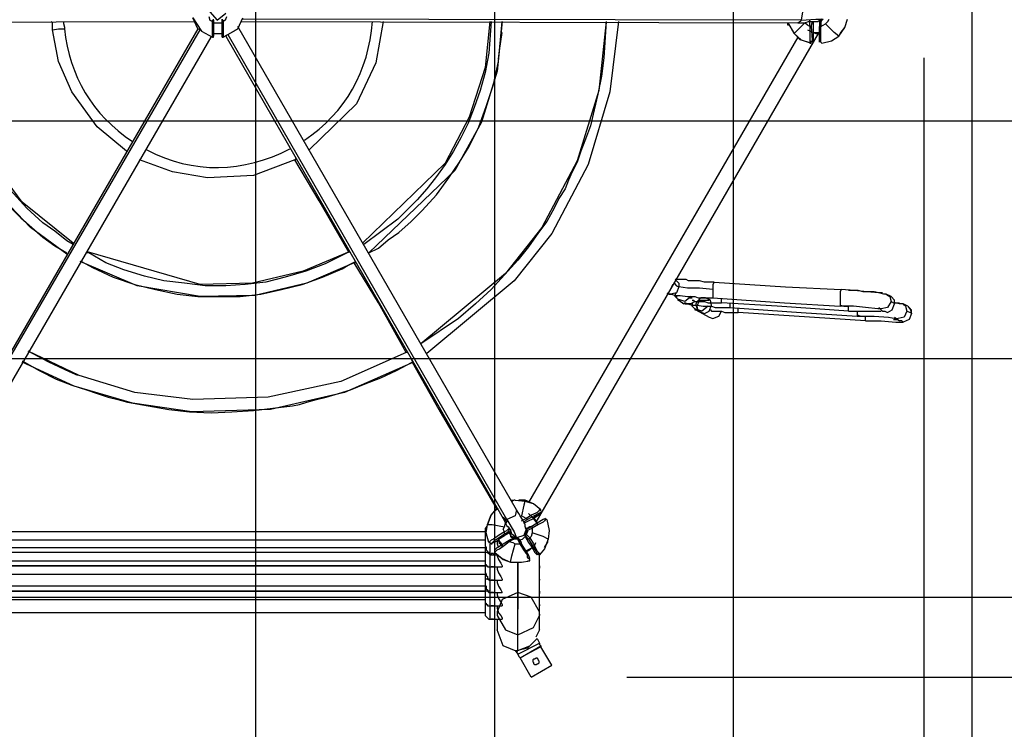
# Model space of a CAD drawing. Extents: x -39.1 to 39.1, y -38.7 to 38.7.
# Drawn here: x -9.4 to 11.3, y -12.6 to 2.3 of the extents above; entities that cross this region are included whole.
import ezdxf

# ---------------------------------------------------------------- set-up
doc = ezdxf.new("R2010")
doc.units = 0
doc.layers.get('0').update_dxf_attribs({"linetype": 'CONTINUOUS'})

msp = doc.modelspace()

# ---------------------------------------------------------------- linework, layer by layer
at = {"color": 0}
for points in [[(-4.4195, -28.6386), (-4.4195, 38.646)], [(0.5843, -28.6386), (0.5843, 38.011)], [(5.5881, -28.6386), (5.5881, 36.3092)], [(10.5919, -27.521), (10.5919, 33.312)], [(6.9343, 2.6034), (7.0359, 2.4764), (7.0105, 2.2986)], [(-17.3735, 2.2478), (-5.6895, 2.2732)], [(-8.6867, 2.0954), (-8.6867, 2.2478), (-8.7121, 2.2732)], [(-8.4581, 2.2732), (-8.4581, 2.2732), (-8.4578, 2.2636), (-8.457, 2.254), (-8.4557, 2.2444), (-8.4541, 2.2351), (-8.4521, 2.2255), (-8.45, 2.2159), (-8.4476, 2.2063), (-8.4453, 2.197), (-8.4429, 2.1874), (-8.4406, 2.1778), (-8.4384, 2.1682), (-8.4365, 2.1589), (-8.4348, 2.1493), (-8.4336, 2.1397), (-8.4328, 2.1301), (-8.4327, 2.1208)], [(-5.5879, 2.0954), (-5.6387, 2.1208), (-5.7403, 2.3494)], [(-5.7403, 2.3494), (-5.5625, 2.07), (-5.3339, 1.943)], [(-5.4101, 2.3748), (-5.3847, 2.2986), (-5.3339, 2.2732)], [(-5.3847, 2.4764), (-5.2323, 2.2986), (-5.0545, 2.451)], [(-5.3339, 2.2732), (-5.3339, 2.2986), (-5.3085, 2.2986), (-5.3085, 2.324), (-5.3085, 2.324)], [(-5.3339, 2.2986), (-5.3085, 2.2732), (-5.3085, 2.2732)], [(-5.3339, 2.2732), (-5.3085, 2.2732), (-5.3085, 2.2732), (-5.3085, 2.2732), (-5.3085, 2.2732)], [(-5.3339, 1.943), (-5.3339, 1.943), (-5.3339, 1.9684), (-5.3339, 1.9938), (-5.3339, 2.0446), (-5.3339, 2.1462), (-5.3339, 2.2732)], [(-5.3085, 2.2986), (-5.3085, 2.2732), (-5.3085, 2.2732)], [(-5.3085, 2.2732), (-5.3085, 2.0446), (-5.3085, 1.9684)], [(-5.1307, 2.324), (-5.1307, 2.324), (-5.1307, 2.324), (-5.1307, 2.2986), (-5.1307, 2.2986), (-5.1307, 2.2986), (-5.1307, 2.2986), (-5.1307, 2.2986), (-5.1307, 2.2986)], [(-5.1307, 2.2986), (-5.1307, 2.2986), (-5.1307, 2.2986), (-5.1307, 2.324), (-5.1307, 2.324)], [(-5.1307, 2.324), (-5.1307, 2.324), (-5.1307, 2.324), (-5.1307, 2.2986), (-5.1307, 2.2986), (-5.1053, 2.2986), (-5.1053, 2.2732)], [(-5.1307, 2.2478), (-5.1307, 2.2732), (-5.1307, 2.2986)], [(-5.1307, 2.2732), (-5.1307, 2.2986), (-5.1307, 2.2986)], [(-5.1307, 1.9684), (-5.1307, 2.07), (-5.1307, 2.2732)], [(-5.1053, 2.2732), (-5.1307, 2.2732), (-5.1307, 2.2732), (-5.1307, 2.2732), (-5.1307, 2.2732), (-5.1307, 2.2732), (-5.1307, 2.2732)], [(-5.1053, 2.2732), (-5.0545, 2.324), (-5.0291, 2.3748)], [(-5.1053, 1.943), (-4.8005, 2.1208), (-4.6989, 2.3494)], [(-5.1053, 2.2732), (-5.1053, 2.1462), (-5.1053, 2.0446), (-5.1053, 1.9938), (-5.1053, 1.9684), (-5.1053, 1.943), (-5.1053, 1.943)], [(-4.7243, 2.2732), (6.9343, 2.2478)], [(7.0105, 2.2986), (-4.6989, 2.324)], [(-3.4035, -0.216), (-3.4035, -0.216), (-3.246, -0.1031), (-3.0975, 0.0159), (-2.958, 0.1412), (-2.8276, 0.2728), (-2.7061, 0.4102), (-2.5939, 0.5535), (-2.4908, 0.7025), (-2.397, 0.8571), (-2.3122, 1.0167), (-2.2368, 1.1818), (-2.1706, 1.3518), (-2.1139, 1.5269), (-2.0664, 1.7066), (-2.0285, 1.891), (-2, 2.0799), (-1.9811, 2.2732)], [(-1.7525, 2.2732), (-1.9049, 1.4096), (-2.3113, 0.546), (-3.3019, -0.4192)], [(0.4827, 2.2732), (0.3811, 1.308), (0.0509, 0.2666), (-0.4571, -0.6986), (-2.1843, -2.375)], [(0.5081, 2.2732), (0.4573, 1.6128), (0.3811, 1.2064), (0.2795, 0.8254), (0.1525, 0.4698), (0.0255, 0.1396), (-0.1269, -0.1652), (-0.2793, -0.4446), (-0.4571, -0.724), (-0.6603, -1.0034), (-0.8381, -1.232), (-1.0413, -1.4606), (-1.2445, -1.6638), (-1.4477, -1.867), (-2.1589, -2.4004)], [(-2.0573, -2.5782), (-1.8541, -2.4766), (-1.6509, -2.2988), (-1.4223, -2.1464), (-1.1683, -1.9178), (-0.9397, -1.6892), (-0.6349, -1.359), (-0.3809, -1.0034), (-0.1523, -0.6732), (0.0509, -0.343), (0.2541, 0.0634), (0.4065, 0.4952), (0.5589, 0.9524), (0.6605, 1.435), (0.7367, 2.2732)], [(0.7367, 2.2732), (0.6351, 1.2318), (0.3049, 0.165), (-0.2539, -0.851), (-2.0573, -2.5782)], [(2.9211, 2.2732), (2.8703, 1.5112), (2.8195, 1.1302), (2.7433, 0.7492), (2.6671, 0.419), (2.5909, 0.0888), (2.4893, -0.1906), (2.3877, -0.4446), (2.3115, -0.6732), (2.2099, -0.8764), (2.1337, -1.0542), (2.0575, -1.232), (1.9305, -1.4352), (1.8289, -1.6384), (1.6765, -1.9178), (1.4987, -2.1464), (1.2955, -2.4512), (1.0669, -2.7306), (0.7875, -3.0354), (0.5081, -3.3402), (0.1779, -3.645), (-0.1777, -3.9498), (-0.9651, -4.4832)], [(2.9211, 2.2732), (2.7687, 0.8254), (2.3115, -0.6478), (1.5749, -2.0448), (0.8129, -3.01), (-0.9651, -4.4832)], [(3.1751, 2.2732), (2.9973, 0.8), (2.5401, -0.724), (1.7781, -2.1718), (0.9907, -3.1624), (-0.8381, -4.6864)], [(7.0105, 2.2986), (6.9851, 2.2732), (6.9343, 2.2478)], [(6.9343, 2.2478), (7.0105, 2.2478), (7.0867, 2.2478), (7.1629, 2.2732), (7.2137, 2.2732), (7.2645, 2.2732), (7.3153, 2.2732), (7.3407, 2.2732), (7.3661, 2.2732)], [(7.0105, 2.2986), (7.3153, 2.324), (7.4423, 2.324)], [(7.1883, 2.1716), (7.1883, 2.2478), (7.1883, 2.2986)], [(7.2137, 2.1716), (7.2391, 2.2478), (7.2391, 2.2732)], [(7.2645, 2.0446), (7.2645, 2.197), (7.2645, 2.2732)], [(7.3407, 2.2986), (7.3407, 2.2986), (7.3407, 2.2986)], [(7.4423, 2.324), (7.3915, 2.2986), (7.3661, 2.2732)], [(7.3915, 2.2986), (7.3915, 2.2224), (7.3915, 2.1716)], [(7.3915, 2.2986), (7.3915, 2.2986), (7.3915, 2.2986), (7.4169, 2.2986), (7.4169, 2.2732), (7.4169, 2.2732)], [(7.3915, 2.2986), (7.3915, 2.2224), (7.3915, 2.1716)], [(7.4677, 2.324), (7.4423, 2.2986), (7.4169, 2.2732)], [(7.4169, 2.2732), (7.4169, 2.2224), (7.4169, 2.1716)], [(7.5185, 2.2224), (7.5693, 2.2732), (7.5947, 2.324)], [(7.7979, 1.9684), (7.9249, 2.1462), (7.9757, 2.324)], [(-5.6387, 2.1208), (-11.4807, -7.963)], [(-11.4807, -8.0392), (-5.5879, 2.0954)], [(-8.6867, 2.0954), (-8.5597, 2.1208), (-8.4327, 2.1208)], [(-7.1373, -0.4446), (-7.7469, 0.0634), (-8.2803, 0.8), (-8.5597, 1.435), (-8.6867, 2.0954)], [(-8.4327, 2.1208), (-8.4327, 2.1208), (-8.4091, 1.937), (-8.3767, 1.7576), (-8.3353, 1.5826), (-8.2853, 1.4122), (-8.2264, 1.2463), (-8.1588, 1.0852), (-8.0825, 0.9289), (-7.9977, 0.7777), (-7.9039, 0.6313), (-7.8018, 0.4902), (-7.6909, 0.3543), (-7.5718, 0.224), (-7.444, 0.0991), (-7.3078, -0.0201), (-7.1632, -0.1336), (-7.0103, -0.2414)], [(-5.3085, 2.2478), (-5.1307, 2.2478)], [(-5.1307, 2.0192), (-5.1307, 2.0954), (-5.1307, 2.2478)], [(-4.8513, 2.0954), (-4.8767, 2.07), (-5.1053, 1.943)], [(1.0415, -7.963), (-4.8005, 2.1716)], [(6.7311, 2.2478), (6.8581, 2.0192)], [(6.7565, 2.197), (6.7311, 2.197), (6.7311, 2.2478)], [(6.8581, 2.0192), (6.8073, 2.1208)], [(6.8581, 2.0192), (6.9089, 2.07), (7.0867, 2.2478)], [(7.1883, 2.1716), (7.1375, 2.197), (7.0867, 2.2478)], [(7.1375, 2.0954), (7.2645, 2.0446), (7.3915, 2.0192)], [(7.2137, 2.1716), (7.2137, 2.1716), (7.2137, 2.1716), (7.2137, 2.1716), (7.2137, 2.1716), (7.1883, 2.1716), (7.1883, 2.1716)], [(7.1883, 2.1716), (7.1883, 2.0446), (7.1883, 1.9176), (7.1883, 1.8668), (7.1883, 1.8414), (7.1883, 1.816), (7.2137, 1.816)], [(7.2137, 2.1716), (7.2391, 1.8922), (7.2391, 1.8414), (7.2645, 1.8668)], [(7.3915, 2.1716), (7.3915, 2.1716), (7.3915, 2.1716), (7.3915, 2.1716), (7.4169, 2.1716), (7.4169, 2.1716), (7.4169, 2.1716)], [(7.3915, 1.8414), (7.3915, 1.8414), (7.3915, 1.8922), (7.3915, 2.1716)], [(7.4169, 2.1716), (7.4677, 2.197), (7.5185, 2.2224)], [(7.4423, 1.816), (7.4423, 1.816), (7.4169, 1.8414), (7.4169, 1.8668), (7.4169, 1.9176), (7.4169, 2.0192), (7.4169, 2.1716)], [(7.4169, 2.1208), (7.4169, 2.1208), (7.4169, 2.1208)], [(7.7979, 1.9684), (7.6963, 2.0446), (7.5185, 2.2224)], [(7.8233, 2.0192), (7.9249, 2.1462)], [(-11.2013, -8.1408), (-5.3593, 1.943)], [(-8.2549, -2.4004), (-8.3819, -2.3242), (-8.6359, -2.121), (-8.8899, -1.9432), (-9.2201, -1.6384), (-9.4995, -1.3336), (-9.7535, -1.0542), (-9.9821, -0.7494), (-10.2107, -0.3684), (-10.3885, 0.0126), (-10.5917, 0.4444), (-10.7187, 0.9016), (-10.8457, 1.3842), (-10.9219, 1.8668)], [(-8.2549, -2.375), (-9.3217, -1.5114), (-10.2107, -0.3176), (-10.6679, 0.7492), (-10.9219, 1.8668)], [(-5.3339, 1.943), (-5.3339, 1.943), (-5.3339, 1.943), (-5.3085, 1.943), (-5.3085, 1.943), (-5.3085, 1.943), (-5.3085, 1.9684), (-5.3085, 1.9684), (-5.3085, 1.9684)], [(-5.3085, 2.0192), (-5.1307, 2.0192)], [(-5.3085, 2.0192), (-5.1307, 2.0192)], [(-5.1307, 2.0192), (-5.1307, 1.9938), (-5.1307, 1.9684)], [(-5.1307, 1.9684), (-5.1307, 1.9684), (-5.1307, 1.9684), (-5.1307, 1.943), (-5.1307, 1.943), (-5.1307, 1.943), (-5.1053, 1.943), (-5.1053, 1.943), (-5.1053, 1.943)], [(-5.1053, 1.943), (-5.1053, 1.943), (-5.1053, 1.943), (-5.1307, 1.943), (-5.1307, 1.943), (-5.1307, 1.943), (-5.1307, 1.9684), (-5.1307, 1.9684), (-5.1307, 1.9684)], [(-5.0545, 1.9684), (0.7621, -8.1408)], [(0.8383, -8.1662), (-5.0037, 1.9938)], [(0.6605, 1.4858), (0.6859, 1.6636), (0.7367, 2.0446)], [(6.9343, 1.943), (1.2955, -7.8106)], [(7.3661, 2.0192), (1.4479, -8.217)], [(6.8581, 2.0192), (7.0105, 1.8922), (7.2137, 1.816)], [(7.2137, 1.816), (6.9851, 1.8922), (6.8581, 2.0192)], [(7.2137, 1.816), (7.2137, 1.8414), (7.2137, 1.8668)], [(7.2645, 1.9176), (7.2645, 2.0446)], [(7.2645, 1.9176), (7.2645, 2.0446)], [(7.2645, 2.0446), (7.2645, 2.0446), (7.2645, 2.0446), (7.2645, 2.0446), (7.2645, 2.0446), (7.2645, 2.0446)], [(7.2645, 2.0446), (7.3153, 2.0192), (7.3407, 2.0192)], [(7.2645, 2.0446), (7.3153, 2.0446), (7.3407, 2.0446)], [(7.2645, 1.9176), (7.2645, 1.9938), (7.2645, 2.0446)], [(7.2645, 1.8668), (7.2645, 1.8922), (7.2645, 1.9176)], [(7.3407, 2.0446), (7.3915, 2.0446), (7.4169, 2.0446)], [(7.3407, 2.0192), (7.3407, 2.0192), (7.3407, 2.0446)], [(7.3407, 2.0192), (7.3915, 2.0192), (7.4169, 2.0192)], [(7.4423, 1.816), (7.6455, 1.8668), (7.7979, 1.9684)], [(-11.1505, 1.8414), (-11.0743, 1.4096), (-10.9981, 0.9524), (-10.8711, 0.5714), (-10.7187, 0.165), (-10.5663, -0.1906), (-10.3885, -0.5208), (-10.2107, -0.8002), (-10.0329, -1.0796), (-9.8043, -1.359), (-9.5503, -1.6384), (-9.3471, -1.8416), (-9.1185, -2.0448), (-8.8899, -2.248), (-8.6359, -2.4258), (-8.3819, -2.5782)], [(-8.3819, -2.6036), (-9.1439, -2.0448), (-9.8551, -1.3082), (-10.4393, -0.4446), (-10.9219, 0.673), (-11.1505, 1.8414)], [(9.5759, 1.5112), (9.5759, -34.0742)], [(-38.5825, 0.1904), (28.1433, 0.1904)], [(-6.7055, -0.4192), (-6.7055, -0.4192), (-6.5232, -0.5081), (-6.3391, -0.5847), (-6.1531, -0.6488), (-5.9657, -0.7009), (-5.777, -0.7405), (-5.5875, -0.7682), (-5.3973, -0.7838), (-5.2069, -0.7874), (-5.0164, -0.779), (-4.8262, -0.7588), (-4.6366, -0.7269), (-4.448, -0.6834), (-4.2605, -0.6281), (-4.0745, -0.5615), (-3.8903, -0.4832), (-3.7083, -0.3938)], [(-3.6067, -0.6224), (-3.5813, -0.6224), (-3.5813, -0.597)], [(-3.6067, -0.6224), (-4.4703, -0.9526), (-5.4355, -1.0034), (-6.1721, -0.8764), (-6.8579, -0.6224)], [(-2.4637, -2.5782), (-3.0987, -1.486), (-3.6067, -0.6224)], [(-2.4637, -2.5528), (-2.9717, -2.8068), (-3.3781, -2.9592), (-3.8099, -3.0862), (-4.2163, -3.1878), (-4.6481, -3.2386), (-5.0545, -3.264), (-5.4863, -3.264), (-5.9181, -3.2132), (-6.3499, -3.1624), (-6.7563, -3.0608), (-7.1881, -2.9338), (-7.5691, -2.7814), (-7.9247, -2.5782), (-7.9755, -2.5782)], [(-2.4637, -2.5528), (-3.4289, -2.9592), (-4.4957, -3.2132), (-5.5879, -3.2386), (-7.9501, -2.5528)], [(-2.4637, -2.5528), (-2.4637, -2.5528), (-2.4637, -2.5528)], [(-2.3621, -2.7814), (-3.3527, -3.2132), (-4.4449, -3.4672), (-5.5879, -3.4926), (-6.9087, -3.264), (-8.1025, -2.756)], [(-8.0771, -2.756), (-7.8485, -2.883), (-7.4167, -3.0862), (-6.9595, -3.2386), (-6.5277, -3.3402), (-6.0705, -3.4418), (-5.6387, -3.4926), (-5.1815, -3.4926), (-4.7497, -3.4926), (-4.3179, -3.4418), (-3.8861, -3.3402), (-3.4543, -3.2386), (-3.0225, -3.0862), (-2.6161, -2.9084), (-2.4891, -2.8322), (-2.3367, -2.756)], [(-2.3621, -2.7814), (-2.3367, -2.7814), (-2.3367, -2.756), (-2.3367, -2.756)], [(-1.2699, -4.661), (-1.8541, -3.6196), (-2.3621, -2.7814)], [(4.3181, -3.2386), (4.2927, -3.2894), (4.2673, -3.3402)], [(4.4451, -3.2894), (4.3943, -3.4164), (4.2673, -3.4418)], [(4.3435, -3.2132), (4.3943, -3.264), (4.4451, -3.2894)], [(5.1817, -3.1878), (5.0801, -3.1878), (4.9785, -3.1878), (4.8769, -3.1624), (4.8007, -3.1624), (4.7245, -3.1624), (4.6483, -3.1624), (4.5975, -3.137), (4.5213, -3.137), (4.4959, -3.137), (4.4451, -3.137), (4.4197, -3.137), (4.3943, -3.137), (4.3689, -3.137)], [(4.3689, -3.137), (4.4451, -3.2132), (4.4451, -3.2894)], [(5.1563, -3.3402), (4.8769, -3.3148), (4.6229, -3.3148), (4.4451, -3.2894)], [(5.1817, -3.1878), (5.1563, -3.2386), (5.1563, -3.3402)], [(5.1817, -3.1878), (6.6803, -3.2894), (7.8487, -3.3402)], [(4.1911, -3.4164), (4.2419, -3.4418), (4.2927, -3.4418), (4.3689, -3.4672), (4.4705, -3.4672), (4.6229, -3.4926), (4.7753, -3.4926), (4.8515, -3.518), (4.9531, -3.518), (5.0547, -3.518), (5.1563, -3.518)], [(4.2673, -3.4418), (4.2419, -3.4418), (4.2165, -3.4418)], [(4.3943, -3.4164), (4.3689, -3.4418), (4.3689, -3.4672), (4.3943, -3.4926), (4.3943, -3.518), (4.3943, -3.518), (4.4197, -3.5434), (4.4197, -3.5688), (4.4451, -3.5688)], [(4.3943, -3.518), (4.3689, -3.4926), (4.3689, -3.4672)], [(4.6991, -3.4926), (4.5721, -3.5942), (4.4197, -3.5434)], [(5.1563, -3.3402), (5.1563, -3.4672), (5.1563, -3.518)], [(7.8487, -3.3402), (7.8233, -3.391), (7.8233, -3.4926)], [(7.8233, -3.4926), (7.8233, -3.6196), (7.8233, -3.6958)], [(8.7123, -3.4164), (8.6361, -3.4164), (8.3821, -3.391), (8.1281, -3.3656), (7.8487, -3.3402)], [(8.1281, -3.3656), (8.0773, -3.3656), (8.0011, -3.3656)], [(8.8139, -3.4672), (8.7885, -3.4418), (8.7377, -3.4418), (8.6361, -3.4164), (8.5345, -3.391), (8.4329, -3.391), (8.3059, -3.391), (8.2043, -3.3656), (8.1281, -3.3656)], [(8.8901, -3.4926), (8.7885, -3.4418)], [(8.7885, -3.4418), (8.8647, -3.4926), (8.8901, -3.5942)], [(8.9663, -3.645), (8.9663, -3.5688), (8.8901, -3.4926)], [(4.4451, -3.5688), (4.5467, -3.645)], [(4.5467, -3.6196), (4.5721, -3.645), (4.6229, -3.645), (4.7245, -3.6704), (4.8261, -3.6704), (4.9531, -3.6958), (5.1309, -3.6958), (5.2071, -3.7212), (5.3087, -3.7212), (5.4103, -3.7212), (5.5119, -3.7212)], [(4.6229, -3.645), (4.5721, -3.6196)], [(4.7753, -3.5942), (4.6991, -3.645), (4.6229, -3.645)], [(4.6737, -3.518), (4.7245, -3.518)], [(4.7245, -3.5688), (4.7245, -3.5688), (4.7499, -3.5688), (4.7753, -3.5942), (4.8261, -3.5942), (4.8515, -3.5942), (4.9023, -3.5942), (4.9785, -3.5942), (5.0547, -3.6196), (5.1309, -3.6196), (5.2325, -3.6196), (5.3341, -3.6196)], [(4.7245, -3.6196), (4.7245, -3.645), (4.7245, -3.6704), (4.7245, -3.6958), (4.7499, -3.7212), (4.7499, -3.7212), (4.7753, -3.7466), (4.7753, -3.772), (4.8007, -3.772)], [(4.7499, -3.7212), (4.7245, -3.6958), (4.7245, -3.6704)], [(5.0547, -3.6958), (4.9277, -3.7974), (4.7753, -3.7466)], [(4.8261, -3.5942), (4.8007, -3.645), (4.8007, -3.6704)], [(4.8007, -3.6704), (4.8515, -3.7974), (4.9785, -3.8482), (5.0801, -3.7974), (5.1309, -3.6704)], [(5.1309, -3.6704), (5.1055, -3.5688), (5.0039, -3.518), (4.9023, -3.518), (4.8261, -3.5942)], [(4.8261, -3.6958), (4.8769, -3.5688), (5.0801, -3.5688)], [(4.9277, -3.8228), (4.8515, -3.7974), (4.8261, -3.6958)], [(5.1563, -3.518), (6.6549, -3.6196), (7.8233, -3.6958)], [(5.3341, -3.6196), (5.3341, -3.5942), (5.3341, -3.5434)], [(8.0011, -3.7974), (6.5025, -3.6958), (5.3341, -3.6196)], [(5.5119, -3.645), (5.5119, -3.6958), (5.5119, -3.7212)], [(7.8233, -3.6704), (7.8995, -3.6958), (7.9757, -3.6958)], [(8.6869, -3.7466), (8.6107, -3.7466), (8.3567, -3.7212), (8.1027, -3.6958), (7.8233, -3.6958)], [(8.0011, -3.7974), (8.0011, -3.772), (8.0011, -3.6958)], [(8.8901, -3.5942), (8.8139, -3.7212), (8.6869, -3.7466)], [(8.8139, -3.8228), (8.9155, -3.772), (8.9663, -3.645)], [(8.8901, -3.5942), (8.9409, -3.6196), (8.9663, -3.645)], [(8.9663, -3.6196), (9.0171, -3.6196), (9.0679, -3.6196)], [(9.1695, -3.6704), (9.1441, -3.645), (9.0679, -3.645), (8.9917, -3.6196)], [(9.2457, -3.6958), (9.1441, -3.645)], [(9.1441, -3.645), (9.1949, -3.6958), (9.2203, -3.7974)], [(9.2457, -3.6958), (9.2965, -3.772), (9.3219, -3.8482)], [(4.8007, -3.772), (5.0801, -3.9244)], [(5.0801, -3.772), (5.0801, -3.772), (5.1055, -3.772), (5.1309, -3.7974), (5.1563, -3.7974), (5.2071, -3.7974), (5.2579, -3.7974), (5.3341, -3.7974), (5.4103, -3.8228), (5.4865, -3.8228), (5.5881, -3.8228), (5.6897, -3.8228)], [(5.0801, -3.9244), (5.1563, -3.9498), (5.2833, -3.899), (5.3341, -3.7974)], [(5.5119, -3.7212), (7.0105, -3.8228), (8.1789, -3.899)], [(5.6897, -3.8228), (5.6897, -3.7974), (5.6897, -3.7466)], [(8.3567, -4.0006), (6.8581, -3.899), (5.6897, -3.8228)], [(8.0011, -3.7974), (8.1789, -3.7974), (8.3821, -3.7974), (8.5091, -3.7974), (8.6615, -3.7974), (8.6869, -3.7974)], [(8.1789, -3.7974), (8.1789, -3.8736), (8.1789, -3.899)], [(8.1789, -3.8736), (8.2551, -3.899), (8.3313, -3.899)], [(8.1789, -3.899), (8.5345, -3.899), (8.8393, -3.9244), (8.9917, -3.9498), (9.0425, -3.9498)], [(8.3567, -4.0006), (8.3567, -3.9752), (8.3567, -3.899)], [(8.6361, -3.7212), (8.7123, -3.7974)], [(8.7123, -3.7974), (8.7631, -3.7974), (8.8139, -3.8228)], [(9.2203, -3.7974), (9.1695, -3.9244), (9.0425, -3.9498)], [(9.3219, -3.8482), (9.2711, -3.9752), (9.1441, -4.026)], [(9.2203, -3.7974), (9.2965, -3.8228), (9.3219, -3.8482)], [(9.3219, -3.8228), (9.3219, -3.772), (9.2965, -3.772), (9.2965, -3.7466), (9.2711, -3.7212), (9.2711, -3.7212)], [(8.3567, -4.0006), (8.6869, -4.0006), (8.9917, -4.026), (9.1187, -4.026), (9.1441, -4.026)], [(8.9409, -3.9752), (9.0425, -3.9752)], [(8.9663, -3.9244), (9.0679, -4.0006)], [(9.1441, -4.026), (9.1187, -4.0006), (9.0679, -4.0006)], [(-8.1533, -5.1436), (-8.3311, -5.0674), (-8.7629, -4.8642), (-9.1947, -4.6356)], [(-1.2699, -4.661), (-2.6415, -5.2706), (-4.1655, -5.6008), (-5.7403, -5.6516), (-6.9595, -5.4992), (-8.1279, -5.1436), (-9.1947, -4.6356)], [(-1.2445, -4.661), (-1.2699, -4.661), (-1.2699, -4.661)], [(-35.9409, -4.788), (25.5017, -4.788)], [(-9.3217, -4.8388), (-8.9661, -5.042), (-8.6105, -5.2198), (-8.2803, -5.3468), (-7.9755, -5.4484), (-7.7469, -5.5246), (-7.5183, -5.6008), (-7.3151, -5.6516), (-7.1119, -5.7024), (-6.6801, -5.7786), (-6.2483, -5.8548), (-5.8165, -5.9056), (-5.3593, -5.931), (-4.9275, -5.9056), (-4.4703, -5.8802), (-4.0639, -5.8294), (-3.6575, -5.7786), (-3.5051, -5.7532), (-3.3527, -5.7024), (-3.1495, -5.6516), (-2.9463, -5.6008), (-2.6923, -5.5246), (-2.4383, -5.4484), (-2.1335, -5.3214), (-1.8033, -5.1944), (-1.4731, -5.042), (-1.1429, -4.8642)], [(-1.1175, -4.8642), (-2.5653, -5.4992), (-4.1147, -5.8548), (-5.7657, -5.9056), (-7.0103, -5.7278), (-8.2295, -5.3722), (-9.3217, -4.8642)], [(-1.1683, -4.8134), (-1.1429, -4.8388), (-1.1429, -4.8388), (-1.1429, -4.8642)], [(-1.1429, -4.8642), (-0.5841, -5.8548), (0.6351, -7.963)], [(-1.1429, -4.8642), (-1.1429, -4.8642), (-1.1175, -4.8642)], [(1.2193, -7.7852), (0.9399, -7.7598)], [(1.0161, -7.7598), (0.9907, -7.7598), (0.9399, -7.7852)], [(1.2193, -7.7598), (1.0923, -7.7598)], [(1.2193, -7.7598), (1.1939, -7.8614), (1.1431, -8.09)], [(1.5495, -7.963), (1.3971, -7.836), (1.2193, -7.7598)], [(1.5495, -7.963), (1.3971, -7.836), (1.2193, -7.7852)], [(0.6351, -7.9122), (0.5081, -8.0646), (0.4319, -8.2678)], [(0.4319, -8.2678), (0.5081, -8.0646), (0.6351, -7.9376)], [(0.6351, -7.9376), (0.6351, -7.9376), (0.6605, -7.9376)], [(1.0415, -7.963), (1.0161, -8.09), (0.8383, -8.1662)], [(1.2447, -8.3694), (1.2447, -8.344), (1.2193, -8.3186), (1.2193, -8.2678), (1.1939, -8.217), (1.1685, -8.1662), (1.1177, -8.09), (1.0923, -8.0392), (1.0415, -7.963)], [(1.5495, -7.963), (1.5495, -7.963), (1.5241, -7.963), (1.4987, -7.9884), (1.4733, -8.0138), (1.3717, -8.0646), (1.2447, -8.1408)], [(1.5241, -8.0392), (1.5495, -8.0138), (1.4987, -8.0392), (1.2701, -8.1662)], [(1.4733, -8.2424), (1.3971, -8.1408), (1.2955, -8.0392)], [(1.5241, -8.0392), (1.5241, -8.0646), (1.4987, -8.0646)], [(1.5495, -7.9884), (1.5495, -7.9884), (1.5495, -7.963)], [(0.7621, -8.1154), (0.8383, -8.217)], [(0.7621, -8.1408), (0.7875, -8.1916), (0.8129, -8.2424), (0.8383, -8.2932), (0.8637, -8.3186), (0.8891, -8.344), (0.8891, -8.3694), (0.9145, -8.3694)], [(0.8383, -8.1662), (0.7875, -8.1662), (0.7621, -8.1408)], [(0.7621, -8.1408), (0.7621, -8.1408), (0.7621, -8.1408)], [(0.7875, -8.1408), (0.7875, -8.1408), (0.7621, -8.1662)], [(0.7875, -8.3186), (0.8129, -8.2424), (0.8383, -8.217)], [(0.8383, -8.1662), (0.9907, -8.4202), (1.0415, -8.5472)], [(1.2447, -8.1408), (1.1939, -8.1154), (1.1431, -8.09)], [(1.1431, -8.1916), (1.1939, -8.1662), (1.2447, -8.1408)], [(1.1939, -8.2424), (1.2955, -8.1916), (1.3971, -8.1408)], [(1.1939, -8.217), (1.2193, -8.1916), (1.2701, -8.1662)], [(1.2701, -8.1662), (1.2701, -8.1662), (1.2701, -8.1662), (1.2701, -8.1662), (1.2447, -8.1408), (1.2447, -8.1408), (1.2447, -8.1408)], [(1.6257, -8.1662), (1.6511, -8.1408), (1.6003, -8.1662), (1.3463, -8.3186)], [(1.6765, -8.1662), (1.6765, -8.1662), (1.6511, -8.1662), (1.6257, -8.1916), (1.6003, -8.217), (1.4987, -8.2678), (1.3717, -8.344)], [(1.3971, -8.1408), (1.4987, -8.0646)], [(1.3971, -8.1408), (1.4987, -8.0646)], [(1.3971, -8.1408), (1.4479, -8.09), (1.4987, -8.0646)], [(1.3971, -8.1408), (1.3971, -8.1408), (1.3971, -8.1408), (1.3971, -8.1408), (1.3971, -8.1154)], [(1.3971, -8.1154), (1.4225, -8.1662), (1.4479, -8.1916)], [(1.3971, -8.1408), (1.4225, -8.1662), (1.4479, -8.1916)], [(1.4479, -8.1916), (1.4733, -8.2424), (1.4733, -8.2678)], [(1.4479, -8.1916), (1.4479, -8.1916), (1.4479, -8.1916)], [(1.4479, -8.1916), (1.4733, -8.2424), (1.4733, -8.2678)], [(1.6765, -8.1662), (1.7273, -8.3948), (1.7019, -8.5726)], [(0.3811, -8.4202), (-10.7949, -8.4202)], [(0.4319, -8.3186), (0.4065, -8.3186), (0.4065, -8.3186), (0.4065, -8.3186), (0.4065, -8.3186), (0.4065, -8.344), (0.3811, -8.344), (0.3811, -8.3694), (0.3811, -8.3948), (0.3811, -8.4202), (0.3811, -8.471), (0.3811, -8.4964), (0.3811, -8.4964), (0.3811, -8.5218)], [(0.4573, -8.6488), (0.4065, -8.4456), (0.4319, -8.2678)], [(0.4319, -8.2678), (0.5335, -8.2678), (0.7875, -8.3186)], [(0.7875, -8.4202), (0.6605, -8.4964), (0.5589, -8.5726), (0.5081, -8.598), (0.4827, -8.6234), (0.4573, -8.6488), (0.4573, -8.6488)], [(0.6605, -8.5726), (0.7875, -8.4964), (0.8891, -8.4456)], [(0.7875, -8.4202), (0.7621, -8.3694), (0.7875, -8.3186)], [(0.7875, -8.4202), (0.8383, -8.3948), (0.8637, -8.3694)], [(0.7875, -8.471), (0.8637, -8.4202), (0.8891, -8.3948)], [(0.7875, -8.471), (0.7875, -8.4456), (0.7875, -8.4456), (0.7875, -8.4456), (0.7875, -8.4456), (0.7875, -8.4456), (0.7875, -8.4202)], [(0.8891, -8.3948), (0.8891, -8.3948), (0.8891, -8.3948), (0.8891, -8.3948), (0.8891, -8.3694), (0.8637, -8.3694)], [(0.9145, -8.4456), (0.8891, -8.4202), (0.8891, -8.3948)], [(0.9145, -8.4456), (0.8891, -8.4456), (0.8891, -8.4456), (0.8891, -8.4456), (0.8891, -8.4456), (0.8891, -8.4456)], [(0.8891, -8.4456), (0.9145, -8.4964), (0.9145, -8.5218)], [(0.9145, -8.3694), (0.9145, -8.4456)], [(1.0415, -8.5472), (0.9399, -8.471), (0.9145, -8.3694)], [(0.9145, -8.4456), (0.9145, -8.4456), (0.9145, -8.4202)], [(0.9145, -8.4456), (0.9145, -8.4964), (0.9399, -8.5218)], [(1.2447, -8.3694), (1.1939, -8.4964), (1.0415, -8.5472)], [(1.2193, -8.344), (1.2447, -8.3694), (1.2447, -8.3694)], [(1.2447, -8.3694), (1.2447, -8.4202), (1.2193, -8.471)], [(1.3209, -8.3186), (1.2447, -8.3694)], [(1.2447, -8.3694), (1.2955, -8.344), (1.3463, -8.3186)], [(1.2447, -8.3694), (1.2447, -8.3694), (1.2447, -8.3694), (1.2447, -8.3694), (1.2701, -8.3948), (1.2701, -8.3948)], [(1.2701, -8.3948), (1.2701, -8.4202), (1.2447, -8.471)], [(1.2701, -8.3948), (1.3209, -8.3694), (1.3717, -8.344)], [(1.3463, -8.3186), (1.3463, -8.3186), (1.3209, -8.3186)], [(1.3717, -8.4456), (1.3463, -8.5218), (1.3209, -8.5472)], [(1.3463, -8.3186), (1.3463, -8.3186), (1.3463, -8.3186), (1.3463, -8.3186), (1.3717, -8.3186), (1.3717, -8.3186), (1.3717, -8.344)], [(1.3717, -8.344), (1.3717, -8.3948), (1.3717, -8.4456)], [(1.7019, -8.5726), (1.6003, -8.5218), (1.3717, -8.4456)], [(0.3811, -8.598), (-6.0197, -8.598), (-10.7695, -8.598)], [(0.3811, -8.5218), (0.3811, -8.5472), (0.3811, -8.598)], [(0.3811, -8.598), (0.3811, -8.6234), (0.3811, -8.6234), (0.3811, -8.6488), (0.3811, -8.6742), (0.3811, -8.6996), (0.3811, -8.725), (0.4065, -8.7504), (0.4065, -8.7758), (0.4065, -8.8012), (0.4319, -8.8266), (0.4319, -8.852), (0.4319, -8.852), (0.4573, -8.8774), (0.4573, -8.8774), (0.4573, -8.8774), (0.4827, -8.9028)], [(0.4573, -8.6488), (0.4573, -8.6488), (0.4827, -8.6488)], [(0.4827, -8.6488), (0.5081, -8.6742), (0.5335, -8.6742)], [(0.7875, -8.471), (0.5589, -8.6234), (0.5081, -8.6742), (0.5335, -8.6742)], [(0.5335, -8.6742), (0.5335, -8.6488), (0.5589, -8.6488)], [(0.5589, -8.6488), (0.6605, -8.598)], [(0.5589, -8.6488), (0.6605, -8.598)], [(0.5589, -8.6488), (0.6097, -8.6234), (0.6605, -8.598)], [(0.5843, -8.8012), (0.5843, -8.8012), (0.6351, -8.7504), (0.8891, -8.598)], [(0.5843, -8.852), (0.5843, -8.852), (0.6097, -8.8266), (0.6351, -8.8012), (0.6859, -8.7758), (0.7875, -8.6996), (0.8891, -8.6234)], [(0.6351, -8.598), (0.6351, -8.6742), (0.6605, -8.7504)], [(0.6605, -8.598), (0.6605, -8.598), (0.6605, -8.598), (0.6605, -8.598), (0.6605, -8.5726), (0.6605, -8.5726)], [(0.6605, -8.5726), (0.6859, -8.6234), (0.7113, -8.6488)], [(0.7113, -8.6742), (0.6859, -8.6488), (0.6605, -8.598)], [(0.6605, -8.598), (0.6605, -8.598)], [(0.6605, -8.598), (0.6859, -8.6234), (0.6859, -8.6488)], [(0.6859, -8.6742), (0.6859, -8.6742), (0.6859, -8.6488), (0.6859, -8.6488), (0.6605, -8.6234), (0.6605, -8.6234)], [(0.6605, -8.6234), (0.6605, -8.6234), (0.6859, -8.6488), (0.6859, -8.6488), (0.6859, -8.6742), (0.6859, -8.6742)], [(0.6859, -8.6488), (0.7113, -8.6996), (0.7367, -8.725)], [(0.6859, -8.6488), (0.6859, -8.6488), (0.7113, -8.6488)], [(0.7113, -8.6488), (0.7367, -8.6996), (0.7621, -8.725)], [(0.9907, -8.5218), (0.9399, -8.5726), (0.8891, -8.598)], [(0.9907, -8.5218), (0.9399, -8.5726), (0.8891, -8.598)], [(0.9907, -8.5726), (0.9399, -8.598), (0.8891, -8.6234)], [(0.8891, -8.598), (0.8891, -8.598), (0.8891, -8.598), (0.8891, -8.598), (0.8891, -8.6234), (0.8891, -8.6234), (0.8891, -8.6234)], [(0.8891, -8.6234), (0.9653, -8.6488), (1.0161, -8.6742)], [(0.9145, -8.5218), (0.9399, -8.5472), (0.9399, -8.5472)], [(0.9145, -8.5218), (0.9145, -8.5218), (0.9399, -8.5218)], [(0.9399, -8.5218), (0.9653, -8.5472), (0.9653, -8.5472)], [(1.0669, -8.5472), (1.0415, -8.5472), (0.9907, -8.5218)], [(0.9907, -8.5218), (0.9907, -8.5218), (0.9907, -8.5472), (0.9907, -8.5472), (0.9907, -8.5472), (0.9907, -8.5726)], [(1.0669, -8.5472), (1.0161, -8.5472), (0.9907, -8.5218)], [(1.0669, -8.5726), (1.0161, -8.5726), (0.9907, -8.5726)], [(1.1177, -8.6234), (1.0923, -8.598), (1.0669, -8.5472)], [(1.1431, -8.6742), (1.1177, -8.598), (1.0669, -8.5472)], [(1.0669, -8.5726), (1.0669, -8.5726), (1.0669, -8.5726), (1.0669, -8.5472), (1.0669, -8.5472), (1.0669, -8.5472)], [(1.1177, -8.6742), (1.0923, -8.6234), (1.0669, -8.5726)], [(1.0923, -8.598), (1.1685, -8.5726), (1.2193, -8.5218)], [(1.0923, -8.598), (1.1685, -8.5726), (1.2193, -8.5218)], [(1.1431, -8.6742), (1.1431, -8.6488), (1.1177, -8.6234)], [(1.2447, -8.471), (1.2447, -8.471), (1.2447, -8.471), (1.2193, -8.471), (1.2193, -8.471), (1.2193, -8.471)], [(1.2955, -8.5726), (1.2447, -8.5218), (1.2193, -8.471)], [(1.2193, -8.471), (1.2193, -8.4964), (1.2193, -8.5218)], [(1.2193, -8.5218), (1.2193, -8.5218), (1.2193, -8.5218), (1.2193, -8.5218), (1.2193, -8.5218), (1.2193, -8.5218)], [(1.2193, -8.5218), (1.2955, -8.6488), (1.3717, -8.7504)], [(1.3209, -8.5472), (1.2701, -8.4964), (1.2447, -8.471)], [(1.2955, -8.5726), (1.2955, -8.5726), (1.2955, -8.5726), (1.2955, -8.5726), (1.2955, -8.5726), (1.3209, -8.5472), (1.3209, -8.5472)], [(1.2955, -8.5726), (1.4479, -8.8266), (1.4733, -8.8774), (1.4479, -8.8774)], [(1.3209, -8.5472), (1.3971, -8.6742), (1.4479, -8.7758), (1.4733, -8.8266), (1.4987, -8.852), (1.5241, -8.8774), (1.5241, -8.9028)], [(1.4225, -8.725), (1.4225, -8.6996), (1.4479, -8.6488)], [(1.7019, -8.5726), (1.6257, -8.7758), (1.5241, -8.9028)], [(1.6257, -8.7504), (1.7019, -8.6234)], [(-10.7949, -8.7504), (0.4065, -8.7504)], [(0.3811, -8.852), (-10.7695, -8.852)], [(0.3811, -8.7504), (0.3811, -8.7758), (0.3811, -8.8012), (0.3811, -8.8266), (0.3811, -8.852), (0.3811, -8.852)], [(0.3811, -8.852), (0.3811, -8.9536), (0.3811, -9.0044)], [(0.4827, -8.852), (0.4065, -8.852), (0.3811, -8.852)], [(0.4827, -8.6742), (0.4827, -8.8266), (0.4827, -8.9028)], [(0.5843, -8.852), (0.7367, -8.979), (0.9145, -9.0552)], [(0.5843, -8.852), (0.7621, -9.0044), (0.9145, -9.0552)], [(0.7113, -8.6742), (0.7113, -8.6996), (0.7113, -8.6996)], [(0.9145, -9.0552), (0.9399, -8.9282), (1.0161, -8.6742)], [(1.0161, -8.6742), (1.0669, -8.6742), (1.1177, -8.6742)], [(1.3209, -9.0298), (1.3209, -9.0044), (1.2955, -8.979), (1.2701, -8.9536), (1.2701, -8.9028), (1.1939, -8.8012), (1.1177, -8.6742)], [(1.1431, -8.6742), (1.1431, -8.6742), (1.1431, -8.6742), (1.1431, -8.6742), (1.1431, -8.6742), (1.1177, -8.6742), (1.1177, -8.6742)], [(1.3209, -8.979), (1.3209, -8.979), (1.2955, -8.9028), (1.1431, -8.6742)], [(1.2193, -8.852), (1.3209, -8.8012), (1.3971, -8.725)], [(1.2193, -8.8266), (1.3209, -8.7758), (1.3717, -8.7504)], [(1.2193, -8.852), (1.2193, -8.852), (1.2193, -8.852)], [(1.2447, -8.8266), (1.3209, -8.8012), (1.3717, -8.7504)], [(1.2447, -8.8266), (1.3209, -8.8012), (1.3717, -8.7504)], [(1.3717, -8.7504), (1.4225, -8.852)], [(1.3717, -8.7504), (1.3717, -8.7504)], [(1.3717, -8.7504), (1.3717, -8.7504), (1.3717, -8.7504), (1.3717, -8.7504), (1.3717, -8.7504)], [(1.4225, -8.852), (1.3971, -8.8012), (1.3717, -8.7504)], [(1.4479, -8.8774), (1.4479, -8.8774), (1.4225, -8.852)], [(-10.7695, -9.0298), (0.3811, -9.0298)], [(0.3811, -9.0044), (0.3811, -9.0044), (0.3811, -9.0044), (0.3811, -9.0298), (0.3811, -9.0552), (0.3811, -9.0552), (0.3811, -9.0552), (0.3811, -9.0806), (0.3811, -9.0806), (0.3811, -9.0806), (0.3811, -9.0806), (0.3811, -9.0806), (0.3811, -9.0806), (0.3811, -9.0806), (0.3811, -9.0806), (0.3811, -9.106), (0.3811, -9.106), (0.3811, -9.106), (0.4065, -9.106), (0.4065, -9.106), (0.4065, -9.1314), (0.4065, -9.1314), (0.4319, -9.1314), (0.4319, -9.1314), (0.4319, -9.1568), (0.4573, -9.1568), (0.4827, -9.1568)], [(0.4827, -8.9028), (0.6351, -8.9028), (0.6351, -8.9028)], [(0.4827, -8.9028), (0.4827, -9.0806), (0.4827, -9.1568)], [(0.5335, -8.8774), (0.5081, -8.8774), (0.5081, -8.8774), (0.5081, -8.8774), (0.5081, -8.8774), (0.5081, -8.9028), (0.5081, -8.9028), (0.5081, -8.9028), (0.5081, -8.9028), (0.5335, -8.9028), (0.5335, -8.9028)], [(0.5335, -8.9028), (0.5335, -8.9028), (0.5335, -8.9028), (0.5589, -8.9028), (0.5589, -8.9028), (0.5589, -8.8774), (0.5589, -8.8774), (0.5335, -8.8774), (0.5335, -8.8774), (0.5335, -8.8774), (0.5335, -8.8774)], [(0.6351, -8.9028), (0.6351, -8.9282), (0.6605, -9.0044), (0.7113, -9.0806), (0.7367, -9.1314), (0.7367, -9.1568), (0.7367, -9.1568)], [(0.9145, -9.0552), (1.1431, -9.0552), (1.3209, -9.0298)], [(0.9145, -9.0552), (1.1431, -9.0552)], [(0.9145, -9.0552), (0.9145, -9.0552), (0.9145, -9.0552)], [(1.0669, -10.9094), (1.0669, -9.0552)], [(1.0669, -9.0552), (1.0669, -10.0458)], [(1.2701, -9.0298), (1.3209, -9.0298)], [(1.4987, -8.8774), (1.4733, -8.9028), (1.4479, -8.8774)], [(1.5241, -8.9028), (1.4987, -8.9028), (1.4987, -8.8774)], [(1.5241, -9.1314), (1.5241, -8.8774)], [(0.3811, -9.1314), (-10.7695, -9.1314)], [(-10.7695, -9.1314), (-4.4957, -9.1314), (0.3811, -9.1314)], [(0.3811, -9.0806), (0.3811, -9.0806), (0.3811, -9.106), (0.3811, -9.1314)], [(0.3811, -9.1314), (0.3811, -9.1568), (0.3811, -9.1822), (0.3811, -9.1822), (0.3811, -9.2076), (0.3811, -9.2584), (0.3811, -9.2838), (0.4065, -9.3092), (0.4065, -9.3346), (0.4065, -9.3346), (0.4319, -9.36), (0.4319, -9.3854), (0.4319, -9.4108), (0.4573, -9.4108), (0.4573, -9.4362), (0.4573, -9.4362), (0.4827, -9.4362)], [(0.4827, -9.1568), (0.6351, -9.1568), (0.7367, -9.1568)], [(0.4827, -9.1568), (0.4827, -9.36), (0.4827, -9.4362)], [(0.5335, -9.1568), (0.5081, -9.1568), (0.5081, -9.1568), (0.5081, -9.1568), (0.5081, -9.1568), (0.5081, -9.1568), (0.5081, -9.1568), (0.5081, -9.1568), (0.5081, -9.1568), (0.5335, -9.1568), (0.5335, -9.1568)], [(0.5335, -9.1568), (0.5335, -9.1568), (0.5335, -9.1568), (0.5589, -9.1568), (0.5589, -9.1568), (0.5589, -9.1568), (0.5589, -9.1568), (0.5335, -9.1568), (0.5335, -9.1568), (0.5335, -9.1568), (0.5335, -9.1568)], [(0.6351, -9.1568), (0.6351, -9.2076), (0.6605, -9.2838), (0.7113, -9.36), (0.7367, -9.4108), (0.7367, -9.4362), (0.7367, -9.4362)], [(1.5241, -9.4108), (1.5241, -9.1314)], [(1.5241, -9.1314), (1.5241, -9.1568), (1.5241, -9.1568), (1.5241, -9.1568), (1.5241, -9.1822), (1.5241, -9.1822), (1.5241, -9.1568), (1.5241, -9.1568), (1.5241, -9.1568), (1.5241, -9.1314), (1.5241, -9.1314)], [(-10.7695, -9.3092), (0.4065, -9.3092)], [(0.3811, -9.3092), (0.3811, -9.36), (0.3811, -9.4108)], [(0.3811, -9.4108), (0.3811, -9.4108), (0.3811, -9.4362), (0.3811, -9.4616), (0.3811, -9.487), (0.3811, -9.5124), (0.3811, -9.5378), (0.4065, -9.5632), (0.4065, -9.5886), (0.4065, -9.614), (0.4319, -9.6394), (0.4319, -9.6648), (0.4319, -9.6648), (0.4573, -9.6902), (0.4573, -9.6902), (0.4573, -9.6902), (0.4827, -9.6902)], [(0.4827, -9.4108), (0.4065, -9.4108), (0.3811, -9.4108)], [(0.4827, -9.4362), (0.6351, -9.4362), (0.7367, -9.4362)], [(0.4827, -9.4362), (0.4827, -9.614), (0.4827, -9.6902)], [(0.5335, -9.4362), (0.5081, -9.4362), (0.5081, -9.4362), (0.5081, -9.4362), (0.5081, -9.4362), (0.5081, -9.4362), (0.5081, -9.4362), (0.5081, -9.4362), (0.5081, -9.4362), (0.5335, -9.4362), (0.5335, -9.4362)], [(0.5335, -9.4362), (0.5335, -9.4362), (0.5335, -9.4362), (0.5589, -9.4362), (0.5589, -9.4362), (0.5589, -9.4362), (0.5589, -9.4362), (0.5335, -9.4362), (0.5335, -9.4362), (0.5335, -9.4362), (0.5335, -9.4362)], [(0.6351, -9.4362), (0.6351, -9.487), (0.6605, -9.5632), (0.7113, -9.6394), (0.7367, -9.6902), (0.7367, -9.6902), (0.7367, -9.6902)], [(1.5241, -9.6648), (1.5241, -9.4108)], [(1.5241, -9.4108), (1.5241, -9.4108), (1.5241, -9.4362), (1.5241, -9.4362), (1.5241, -9.4362), (1.5241, -9.4362), (1.5241, -9.4362), (1.5241, -9.4362), (1.5241, -9.4108), (1.5241, -9.4108), (1.5241, -9.4108)], [(0.4065, -9.5632), (-5.8927, -9.5632), (-10.7695, -9.5632)], [(0.3811, -9.6648), (-6.0197, -9.6648), (-10.7695, -9.6648)], [(-10.7695, -9.6648), (0.3811, -9.6648)], [(0.3811, -9.5632), (0.3811, -9.5886), (0.3811, -9.5886), (0.3811, -9.5886)], [(0.3811, -9.5886), (0.3811, -9.6394), (0.3811, -9.6648)], [(0.3811, -9.6648), (0.3811, -9.7664), (0.3811, -9.8172)], [(0.4827, -9.6648), (0.4065, -9.6648), (0.3811, -9.6648)], [(0.4827, -9.6902), (0.6351, -9.6902), (0.7367, -9.6902)], [(0.4827, -9.6902), (0.4827, -9.8934), (0.4827, -9.9696)], [(0.5335, -9.6902), (0.5081, -9.6902), (0.5081, -9.6902), (0.5081, -9.6902), (0.5081, -9.6902), (0.5081, -9.6902), (0.5081, -9.6902), (0.5081, -9.6902), (0.5081, -9.6902), (0.5335, -9.6902), (0.5335, -9.6902)], [(0.5335, -9.6902), (0.5335, -9.6902), (0.5335, -9.6902), (0.5589, -9.6902), (0.5589, -9.6902), (0.5589, -9.6902), (0.5589, -9.6902), (0.5335, -9.6902), (0.5335, -9.6902), (0.5335, -9.6902), (0.5335, -9.6902)], [(1.0669, -9.6902), (0.7367, -9.8426), (0.6351, -10.0966)], [(1.0669, -9.6902), (0.7367, -9.8426), (0.6351, -10.0966)], [(0.6351, -9.6902), (0.6351, -9.741), (0.6605, -9.8172), (0.7113, -9.8934), (0.7367, -9.9442), (0.7367, -9.9696), (0.7367, -9.9696)], [(1.5241, -10.0966), (1.3463, -9.7918), (1.0669, -9.6902)], [(1.5241, -10.0966), (1.3463, -9.7918), (1.0669, -9.6902)], [(1.5241, -9.9442), (1.5241, -9.6648)], [(1.5241, -9.6648), (1.5241, -9.6902), (1.5241, -9.6902), (1.5241, -9.7156), (1.5241, -9.7156), (1.5241, -9.7156), (1.5241, -9.7156), (1.5241, -9.6902), (1.5241, -9.6902), (1.5241, -9.6648), (1.5241, -9.6648)], [(-33.0707, -9.7918), (22.6315, -9.7918)], [(-10.7695, -9.8426), (0.3811, -9.8426)], [(0.3811, -9.8172), (0.3811, -9.8172), (0.3811, -9.8172), (0.3811, -9.8426), (0.3811, -9.8426), (0.3811, -9.868), (0.3811, -9.868), (0.3811, -9.868), (0.3811, -9.8934), (0.3811, -9.8934), (0.3811, -9.8934), (0.3811, -9.8934), (0.3811, -9.8934), (0.3811, -9.8934), (0.3811, -9.8934), (0.3811, -9.9188), (0.3811, -9.9188), (0.3811, -9.9188), (0.4065, -9.9188), (0.4065, -9.9188), (0.4065, -9.9442), (0.4065, -9.9442), (0.4319, -9.9442), (0.4319, -9.9442), (0.4319, -9.9696), (0.4573, -9.9696), (0.4827, -9.9696)], [(0.3811, -9.868), (0.3811, -9.8934), (0.3811, -9.9442)], [(0.3811, -9.9442), (0.3811, -10.0204), (0.3811, -10.0966)], [(0.3811, -10.0966), (0.3811, -10.0966), (0.3811, -10.0966), (0.3811, -10.122), (0.3811, -10.122), (0.3811, -10.1474), (0.3811, -10.1474), (0.3811, -10.1474), (0.3811, -10.1474), (0.3811, -10.1474), (0.3811, -10.1728), (0.3811, -10.1728), (0.3811, -10.1728), (0.3811, -10.1728), (0.3811, -10.1728), (0.3811, -10.1728), (0.3811, -10.1728), (0.3811, -10.1728), (0.4065, -10.1982), (0.4065, -10.1982), (0.4065, -10.1982), (0.4065, -10.1982), (0.4319, -10.2236), (0.4319, -10.2236), (0.4319, -10.2236), (0.4573, -10.249), (0.4827, -10.249)], [(0.4827, -9.9696), (0.6351, -9.9696), (0.7367, -9.9696)], [(0.4827, -9.9696), (0.4827, -10.1728), (0.4827, -10.249)], [(0.5335, -9.9696), (0.5081, -9.9696), (0.5081, -9.9696), (0.5081, -9.9696), (0.5081, -9.9696), (0.5081, -9.9696), (0.5081, -9.9696), (0.5081, -9.9696), (0.5081, -9.9696), (0.5335, -9.9696), (0.5335, -9.9696)], [(0.5335, -9.9696), (0.5335, -9.9696), (0.5335, -9.9696), (0.5589, -9.9696), (0.5589, -9.9696), (0.5589, -9.9696), (0.5589, -9.9696), (0.5335, -9.9696), (0.5335, -9.9696), (0.5335, -9.9696), (0.5335, -9.9696)], [(0.6351, -9.9696), (0.6351, -10.0204), (0.6605, -10.122), (0.7113, -10.1728), (0.7367, -10.2236), (0.7367, -10.249), (0.7367, -10.249)], [(0.6351, -10.0966), (0.6351, -10.122), (0.6351, -10.1474)], [(1.5241, -10.122), (1.5241, -9.9442)], [(1.5241, -9.9442), (1.5241, -9.9442), (1.5241, -9.9696), (1.5241, -9.9696), (1.5241, -9.9696), (1.5241, -9.9696), (1.5241, -9.9696), (1.5241, -9.9696), (1.5241, -9.9696), (1.5241, -9.9442), (1.5241, -9.9442)], [(1.5241, -10.1474), (1.5241, -10.122), (1.5241, -10.0966)], [(0.3811, -10.122), (-5.8927, -10.122), (-10.7695, -10.122)], [(0.4827, -10.249), (0.6351, -10.249), (0.7367, -10.249)], [(0.5335, -10.249), (0.5081, -10.249), (0.5081, -10.249), (0.5081, -10.249), (0.5081, -10.249), (0.5081, -10.249), (0.5081, -10.249), (0.5081, -10.249), (0.5081, -10.249), (0.5335, -10.249), (0.5335, -10.249)], [(0.5335, -10.249), (0.5335, -10.249), (0.5335, -10.249), (0.5589, -10.249), (0.5589, -10.249), (0.5589, -10.249), (0.5589, -10.249), (0.5335, -10.249), (0.5335, -10.249), (0.5335, -10.249), (0.5335, -10.249)], [(0.6351, -10.1474), (0.6351, -10.1474), (0.6351, -10.1728)], [(0.6351, -10.1728), (0.8129, -10.4776), (1.0669, -10.5792)], [(0.6351, -10.249), (0.6351, -10.4776)], [(1.0669, -10.5792), (1.3971, -10.4268), (1.5241, -10.1728)], [(1.5241, -10.4776), (1.5241, -10.1474)], [(1.5241, -10.1728), (1.5241, -10.1474), (1.5241, -10.1474)], [(1.5241, -10.1474), (1.5241, -10.1474), (1.5241, -10.1474), (1.5241, -10.1728), (1.5241, -10.1728), (1.5241, -10.1728), (1.5241, -10.1474), (1.5241, -10.1474), (1.5241, -10.1474), (1.5241, -10.1474)], [(1.0669, -10.9348), (0.7621, -10.8078), (0.6351, -10.4776)], [(1.5241, -10.4776), (1.4479, -10.63)], [(1.0669, -10.9094), (1.3209, -10.8078), (1.4733, -10.6554)], [(1.4733, -10.6554), (1.2701, -10.8586), (1.0669, -10.9094)], [(1.4733, -10.6554), (1.4733, -10.6554), (1.4733, -10.6554)], [(1.4733, -10.6554), (1.5241, -10.757)], [(1.0161, -10.9094), (1.0161, -10.9094), (1.0161, -10.9094)], [(1.0161, -10.9094), (1.0415, -10.9094), (1.0669, -10.9094)], [(1.0161, -10.9094), (1.0669, -10.9856)], [(1.0669, -10.9856), (1.5241, -10.757)], [(1.1177, -11.0618), (1.5495, -10.8078)], [(1.5495, -10.8332), (1.1177, -11.0618)], [(1.5241, -10.757), (1.5241, -10.7824), (1.5495, -10.8078)], [(1.5495, -10.8078), (1.5495, -10.8078), (1.5495, -10.8332)], [(1.7781, -11.2142), (1.5495, -10.8332)], [(1.0669, -10.9856), (1.0923, -11.0364), (1.1177, -11.0618)], [(1.3463, -11.4682), (1.1177, -11.0618)], [(1.1177, -11.0618), (1.1177, -11.0618), (1.1177, -11.0618)], [(1.4987, -11.1126), (1.4987, -11.1126), (1.4981, -11.1036), (1.4964, -11.0958), (1.4937, -11.089), (1.4903, -11.0835), (1.4859, -11.0788), (1.4811, -11.0754), (1.4757, -11.0728), (1.4701, -11.0713), (1.4639, -11.0705), (1.4576, -11.0706), (1.4513, -11.0714), (1.445, -11.0732), (1.4387, -11.0756), (1.4329, -11.0788), (1.4273, -11.0827), (1.4225, -11.0872), (1.4225, -11.0872), (1.4135, -11.0876), (1.4057, -11.0893), (1.3989, -11.0918), (1.3934, -11.0954), (1.3887, -11.0996), (1.3853, -11.1045), (1.3827, -11.1098), (1.3812, -11.1157), (1.3804, -11.1216), (1.3805, -11.1279), (1.3813, -11.1342), (1.3831, -11.1406), (1.3855, -11.1467), (1.3887, -11.1527), (1.3926, -11.1583), (1.3971, -11.1634)], [(1.3971, -11.1634), (1.3971, -11.1634), (1.3975, -11.1722), (1.3992, -11.18), (1.4017, -11.1866), (1.4053, -11.1923), (1.4095, -11.1967), (1.4144, -11.2003), (1.4197, -11.2029), (1.4256, -11.2046), (1.4315, -11.2053), (1.4378, -11.2052), (1.4441, -11.2042), (1.4505, -11.2026), (1.4566, -11.2), (1.4626, -11.1969), (1.4682, -11.193), (1.4733, -11.1888), (1.4733, -11.1888), (1.4821, -11.1882), (1.4899, -11.1865), (1.4965, -11.1838), (1.5022, -11.1804), (1.5066, -11.176), (1.5102, -11.1712), (1.5128, -11.1658), (1.5145, -11.1602), (1.5152, -11.154), (1.5151, -11.1477), (1.5141, -11.1414), (1.5125, -11.1351), (1.5099, -11.1288), (1.5068, -11.123), (1.5029, -11.1174), (1.4987, -11.1126)], [(1.3463, -11.4682), (1.7781, -11.2142)], [(3.3529, -11.4682), (34.2901, -11.4682)]]:
    msp.add_lwpolyline(points, dxfattribs=at)

doc.saveas('drawing.dxf')
